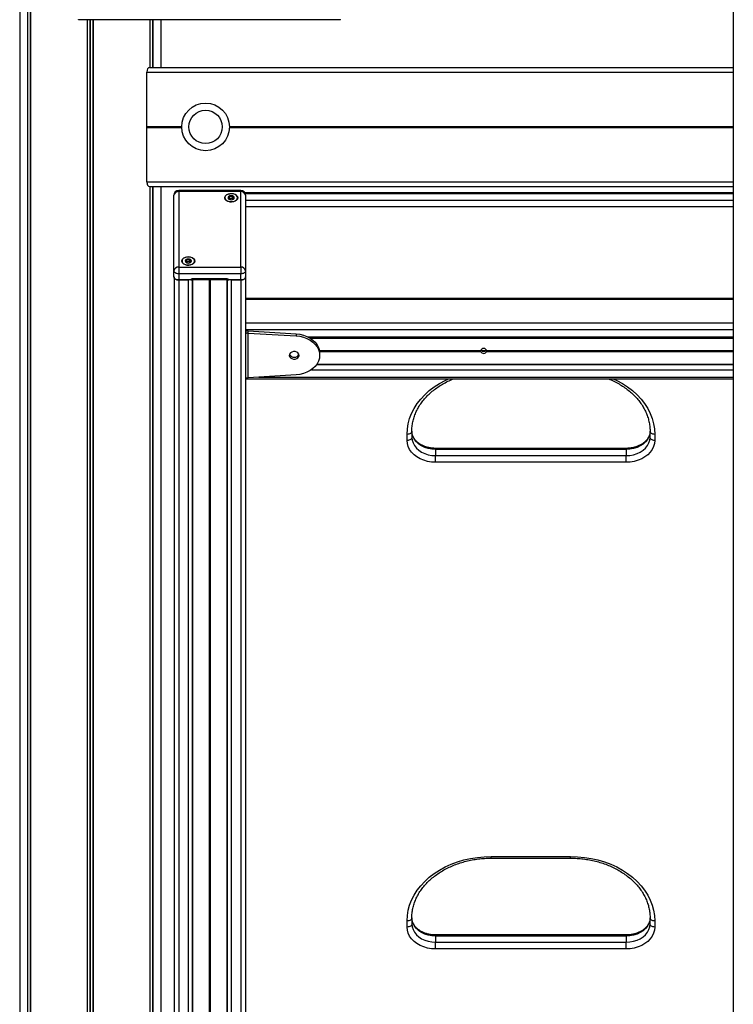
# Model space of a CAD drawing. Units: millimetres. Extents: x 417 to 6388, y 351 to 11397.
# Drawn here: x 1920 to 2370, y 8598 to 9218 of the extents above; entities that cross this region are included whole.
import ezdxf

# ---------------------------------------------------------------- set-up
doc = ezdxf.new("R2010")
doc.units = ezdxf.units.MM
doc.header["$LTSCALE"] = 50

msp = doc.modelspace()

# ---------------------------------------------------------------- linework, layer by layer
at = {"color": 7, "linetype": 'Continuous', "lineweight": 25}
for p, q in [((1920.41, 10736.67), (1920.41, 7987.99)), ((1925.47, 7987.99), (1925.47, 9979.35)), ((1925.57, 7987.99), (1925.57, 9979.28)), ((1927.25, 7987.99), (1927.25, 9978.9)), ((1927.32, 9979.29), (1927.32, 7987.99)), ((1927.35, 7987.99), (1927.35, 9979.35)), ((2369.77, 9933.69), (2369.77, 7987.99)), ((1957.34, 9217.99), (1957.34, 9218.04)), ((2122.34, 9217.99), (1957.34, 9217.99)), ((2002.51, 9187.99), (2002.51, 9217.99)), ((2009.41, 9187.99), (2009.41, 9217.99)), ((2122.34, 9217.99), (2122.34, 9218.04)), ((2000.47, 9150.8), (2000.47, 9184.99)), ((2002.13, 9187.99), (2369.77, 9187.99)), ((2000.47, 9115.99), (2000.47, 9150.19)), ((2000.52, 9150.6), (2000.49, 9150.7)), ((2000.49, 9150.29), (2000.52, 9150.39)), ((2002.13, 9112.99), (2369.77, 9112.99)), ((2002.51, 7987.99), (2002.51, 9112.99)), ((2009.41, 7987.99), (2009.41, 9112.99)), ((2059.64, 9110.42), (2020.54, 9110.42)), ((2020.54, 9109.72), (2020.54, 9062.15)), ((2059.64, 9109.72), (2020.54, 9109.72)), ((2059.64, 9062.15), (2059.64, 9109.72)), ((2369.77, 9108.94), (2062.23, 9108.94)), ((2017.54, 9059.85), (2017.54, 9107.42)), ((2052.43, 9105.18), (2052.43, 9106.27)), ((2054.64, 9105.17), (2054.75, 9105.11)), ((2054.75, 9105.21), (2054.75, 9104.83)), ((2055.57, 9105.8), (2055.55, 9105.9)), ((2062.64, 9107.42), (2062.64, 9059.85)), ((2025.43, 9065.33), (2025.43, 9066.42)), ((2027.64, 9065.31), (2027.75, 9065.26)), ((2027.75, 9065.35), (2027.75, 9064.98)), ((2028.57, 9065.95), (2028.55, 9066.05)), ((2017.54, 9056.02), (2017.54, 9059.85)), ((2020.54, 9062.15), (2020.54, 9057.92)), ((2020.54, 9062.15), (2059.64, 9062.15)), ((2059.64, 9062.15), (2059.64, 9057.92)), ((2062.64, 9059.85), (2062.64, 9056.02)), ((2017.59, 9055.68), (2017.59, 7987.99)), ((2059.64, 9057.92), (2020.54, 9057.92)), ((2020.54, 9057.92), (2020.54, 9054.09)), ((2028.09, 9054.09), (2020.54, 9054.09)), ((2020.59, 9054.09), (2020.59, 7987.99)), ((2020.59, 9054.09), (2026.59, 9054.09)), ((2026.59, 9054.09), (2026.59, 7987.99)), ((2051.09, 9054.86), (2029.09, 9054.86)), ((2029.09, 9054.5), (2051.09, 9054.5)), ((2059.64, 9054.09), (2052.09, 9054.09)), ((2053.59, 9054.09), (2053.59, 7987.99)), ((2053.59, 9054.09), (2059.59, 9054.09)), ((2059.59, 9054.09), (2059.59, 7987.99)), ((2059.64, 9054.09), (2059.64, 9057.92)), ((2062.59, 9055.67), (2062.59, 7987.99)), ((2062.59, 9055.67), (2062.59, 7987.99)), ((2369.77, 9042.45), (2062.59, 9042.45)), ((2062.59, 9041.98), (2369.77, 9041.98)), ((2064.29, 9020.68), (2064.29, 9021.97)), ((2064.29, 9021.97), (2094.53, 9020.17)), ((2064.29, 8992.57), (2064.29, 9020.68)), ((2064.29, 9020.68), (2094.53, 9018.88)), ((2094.53, 9020.17), (2094.53, 9018.88)), ((2103.54, 9017.36), (2369.77, 9017.36)), ((2109.29, 9007.95), (2109.29, 9006.66)), ((2109.29, 9006.66), (2109.29, 9006.59)), ((2062.59, 8991.9), (2369.77, 8991.9)), ((2094.53, 8994.37), (2064.29, 8992.57)), ((2164.34, 8953.07), (2164.34, 8956.9)), ((2167.34, 8958.83), (2167.34, 8955)), ((2317.34, 8955), (2317.34, 8958.83)), ((2320.34, 8956.9), (2320.34, 8953.07)), ((2302.34, 8948.07), (2182.34, 8948.07)), ((2182.34, 8947.37), (2182.34, 8943.51)), ((2302.34, 8947.37), (2182.34, 8947.37)), ((2302.34, 8947.37), (2302.34, 8943.51)), ((2182.34, 8939.29), (2182.34, 8943.51)), ((2182.34, 8943.51), (2302.34, 8943.51)), ((2302.34, 8939.29), (2302.34, 8943.51)), ((2302.34, 8939.29), (2182.34, 8939.29)), ((2217.34, 8691.09), (2267.34, 8691.09)), ((2217.34, 8690.02), (2267.34, 8690.02)), ((2164.34, 8646.66), (2164.34, 8650.49)), ((2167.34, 8652.42), (2167.34, 8648.59)), ((2317.34, 8648.59), (2317.34, 8652.42)), ((2320.34, 8650.49), (2320.34, 8646.66)), ((2302.34, 8641.65), (2182.34, 8641.65)), ((2182.34, 8640.95), (2182.34, 8637.09)), ((2302.34, 8640.95), (2182.34, 8640.95)), ((2182.34, 8632.87), (2182.34, 8637.09)), ((2182.34, 8637.09), (2302.34, 8637.09)), ((2302.34, 8640.95), (2302.34, 8637.09)), ((2302.34, 8632.87), (2302.34, 8637.09)), ((2302.34, 8632.87), (2182.34, 8632.87))]:
    msp.add_line(p, q, dxfattribs=at)
at = {"color": 8, "linetype": 'Continuous', "lineweight": 25}
for p, q in [((1963.03, 7987.99), (1963.03, 9217.99)), ((1963.17, 7987.99), (1963.17, 9217.99)), ((1964.78, 7987.99), (1964.78, 9217.99)), ((1965.05, 7987.99), (1965.05, 9217.99)), ((1966.66, 7987.99), (1966.66, 9217.99)), ((1966.8, 7987.99), (1966.8, 9217.99)), ((2002.47, 9187.99), (2002.47, 9217.99)), ((2002.58, 9187.99), (2002.58, 9217.99)), ((2004.26, 9187.99), (2004.26, 9217.99)), ((2004.36, 9187.99), (2004.36, 9217.99)), ((2000.47, 9184.99), (2369.77, 9184.99)), ((2000.47, 9150.8), (2022.47, 9150.8)), ((2000.47, 9150.19), (2022.47, 9150.19)), ((2000.49, 9150.7), (2022.47, 9150.7)), ((2000.49, 9150.29), (2022.47, 9150.29)), ((2000.52, 9150.6), (2022.47, 9150.6)), ((2000.52, 9150.39), (2022.47, 9150.39)), ((2052.47, 9150.8), (2369.77, 9150.8)), ((2052.47, 9150.7), (2369.77, 9150.7)), ((2052.47, 9150.6), (2369.77, 9150.6)), ((2052.47, 9150.39), (2369.77, 9150.39)), ((2052.47, 9150.29), (2369.77, 9150.29)), ((2052.47, 9150.19), (2369.77, 9150.19)), ((2000.47, 9115.99), (2369.77, 9115.99)), ((2002.47, 7987.99), (2002.47, 9112.99)), ((2002.58, 7987.99), (2002.58, 9112.99)), ((2004.26, 7987.99), (2004.26, 9112.99)), ((2004.36, 7987.99), (2004.36, 9112.99)), ((2020.54, 9110.42), (2020.54, 9109.72)), ((2059.64, 9110.42), (2059.64, 9109.72)), ((2369.77, 9108.24), (2062.53, 9108.24)), ((2062.64, 9104.38), (2369.77, 9104.38)), ((2369.77, 9100.16), (2062.64, 9100.16)), ((2029.06, 9054.5), (2029.06, 7987.99)), ((2029.09, 9054.86), (2029.09, 9054.5)), ((2029.26, 9054.5), (2029.26, 7987.99)), ((2039.79, 9054.5), (2039.79, 7987.99)), ((2039.89, 9054.5), (2039.89, 7987.99)), ((2039.99, 9054.5), (2039.99, 7987.99)), ((2040.19, 9054.5), (2040.19, 7987.99)), ((2040.29, 9054.5), (2040.29, 7987.99)), ((2040.4, 9054.5), (2040.4, 7987.99)), ((2050.92, 9054.5), (2050.92, 7987.99)), ((2051.09, 9054.86), (2051.09, 9054.5)), ((2051.12, 9054.5), (2051.12, 7987.99)), ((2062.59, 9027.08), (2369.77, 9027.08)), ((2062.59, 9022.85), (2369.77, 9022.85)), ((2101.95, 9018.25), (2369.77, 9018.25)), ((2109.14, 9009.62), (2210.62, 9009.62)), ((2109.15, 9009.56), (2210.6, 9009.56)), ((2109.16, 9009.53), (2210.6, 9009.53)), ((2109.18, 9009.37), (2210.6, 9009.37)), ((2109.2, 9009.25), (2210.6, 9009.25)), ((2109.21, 9009.16), (2210.62, 9009.16)), ((2211.14, 9009.63), (2214.05, 9009.63)), ((2214.57, 9009.62), (2369.77, 9009.62)), ((2214.57, 9009.16), (2369.77, 9009.16)), ((2214.58, 9009.56), (2369.77, 9009.56)), ((2214.58, 9009.25), (2369.77, 9009.25)), ((2214.59, 9009.53), (2369.77, 9009.53)), ((2214.59, 9009.37), (2369.77, 9009.37)), ((2104.12, 8997.57), (2369.77, 8997.57)), ((2107.41, 9000.83), (2369.77, 9000.83)), ((2107.59, 9001.09), (2369.77, 9001.09)), ((2071.03, 8992.97), (2369.77, 8992.97)), ((2182.34, 8947.37), (2182.34, 8948.07)), ((2302.34, 8947.37), (2302.34, 8948.07)), ((2217.34, 8690.02), (2217.34, 8691.09)), ((2267.34, 8690.02), (2267.34, 8691.09)), ((2182.34, 8640.95), (2182.34, 8641.65)), ((2302.34, 8640.95), (2302.34, 8641.65))]:
    msp.add_line(p, q, dxfattribs=at)
at = {"color": 7, "linetype": 'Continuous', "lineweight": 25, "flags": 128}
for points in [[(2055.16, 9108.3), (2056.21, 9107.89), (2057.02, 9107.3), (2057.53, 9106.59), (2057.69, 9105.81), (2057.49, 9105.04), (2056.94, 9104.33), (2056.09, 9103.77), (2055.02, 9103.39), (2053.82, 9103.23), (2052.6, 9103.3), (2051.48, 9103.6), (2050.53, 9104.11), (2049.87, 9104.76), (2049.53, 9105.52), (2049.55, 9106.3), (2049.93, 9107.05), (2050.64, 9107.69), (2051.61, 9108.17), (2052.76, 9108.44), (2053.98, 9108.48), (2055.16, 9108.3)], [(2057.59, 9105.86), (2057.42, 9106.62), (2056.9, 9107.31), (2056.09, 9107.87), (2055.05, 9108.25), (2053.89, 9108.42), (2052.7, 9108.37), (2051.59, 9108.09), (2050.66, 9107.61), (2049.99, 9106.98), (2049.64, 9106.24), (2049.64, 9105.48), (2049.99, 9104.75), (2050.66, 9104.11), (2051.59, 9103.63), (2052.7, 9103.35), (2053.89, 9103.3), (2055.05, 9103.47), (2056.09, 9103.85), (2056.9, 9104.41), (2057.42, 9105.1), (2057.59, 9105.86)], [(2052.84, 9104.69), (2053.59, 9104.59), (2054.35, 9104.69), (2054.99, 9104.96), (2055.42, 9105.37), (2055.57, 9105.86), (2055.42, 9106.35), (2054.99, 9106.76), (2054.35, 9107.03), (2053.59, 9107.13), (2052.84, 9107.03), (2052.2, 9106.76), (2051.77, 9106.35), (2051.62, 9105.86), (2051.77, 9105.38), (2052.2, 9104.96), (2052.84, 9104.69)], [(2054.64, 9105.17), (2054.73, 9105.07), (2054.75, 9105.05)], [(2028.16, 9068.44), (2029.21, 9068.04), (2030.02, 9067.45), (2030.53, 9066.74), (2030.69, 9065.96), (2030.49, 9065.18), (2029.94, 9064.48), (2029.09, 9063.92), (2028.02, 9063.54), (2026.82, 9063.38), (2025.6, 9063.45), (2024.48, 9063.75), (2023.53, 9064.25), (2022.87, 9064.91), (2022.53, 9065.66), (2022.55, 9066.45), (2022.93, 9067.2), (2023.64, 9067.84), (2024.61, 9068.31), (2025.76, 9068.59), (2026.98, 9068.63), (2028.16, 9068.44)], [(2030.59, 9066.01), (2030.42, 9066.77), (2029.9, 9067.46), (2029.09, 9068.02), (2028.05, 9068.4), (2026.89, 9068.57), (2025.7, 9068.51), (2024.59, 9068.23), (2023.66, 9067.76), (2022.99, 9067.12), (2022.64, 9066.39), (2022.64, 9065.62), (2022.99, 9064.89), (2023.66, 9064.26), (2024.59, 9063.78), (2025.7, 9063.5), (2026.89, 9063.44), (2028.05, 9063.61), (2029.09, 9064), (2029.9, 9064.56), (2030.42, 9065.25), (2030.59, 9066.01)], [(2025.84, 9064.84), (2026.59, 9064.74), (2027.35, 9064.83), (2027.99, 9065.11), (2028.42, 9065.52), (2028.57, 9066.01), (2028.42, 9066.49), (2027.99, 9066.91), (2027.35, 9067.18), (2026.59, 9067.28), (2025.84, 9067.18), (2025.2, 9066.91), (2024.77, 9066.49), (2024.62, 9066.01), (2024.77, 9065.52), (2025.2, 9065.11), (2025.84, 9064.84)], [(2027.64, 9065.31), (2027.73, 9065.22), (2027.75, 9065.2)], [(2020.54, 9057.92), (2019.96, 9057.96), (2019.39, 9058.07), (2018.88, 9058.25), (2018.42, 9058.49), (2018.05, 9058.78), (2017.77, 9059.12), (2017.6, 9059.48), (2017.54, 9059.85)], [(2062.64, 9059.85), (2062.59, 9059.48), (2062.41, 9059.12), (2062.14, 9058.78), (2061.76, 9058.49), (2061.31, 9058.25), (2060.79, 9058.07), (2060.23, 9057.96), (2059.64, 9057.92)], [(2020.54, 9054.09), (2019.96, 9054.13), (2019.39, 9054.24), (2018.88, 9054.42), (2018.42, 9054.66), (2018.05, 9054.95), (2017.77, 9055.28), (2017.6, 9055.65), (2017.54, 9056.02)], [(2017.59, 9056.02), (2017.65, 9055.65), (2017.82, 9055.28), (2018.1, 9054.95), (2018.47, 9054.66), (2018.92, 9054.42), (2019.44, 9054.24), (2020.01, 9054.13), (2020.59, 9054.09)], [(2059.59, 9054.09), (2060.18, 9054.13), (2060.74, 9054.24), (2061.26, 9054.42), (2061.71, 9054.66), (2062.09, 9054.95), (2062.36, 9055.28), (2062.53, 9055.65), (2062.59, 9056.02)], [(2062.64, 9056.02), (2062.59, 9055.65), (2062.41, 9055.28), (2062.14, 9054.95), (2061.76, 9054.66), (2061.31, 9054.42), (2060.79, 9054.24), (2060.23, 9054.13), (2059.64, 9054.09)], [(2094.53, 9020.17), (2096.89, 9019.89), (2099.17, 9019.35), (2101.31, 9018.55), (2103.28, 9017.52), (2105.03, 9016.27), (2106.52, 9014.84), (2107.71, 9013.26), (2108.58, 9011.56), (2109.11, 9009.77), (2109.29, 9007.95)], [(2094.53, 9018.88), (2096.89, 9018.61), (2099.17, 9018.06), (2101.31, 9017.27), (2103.28, 9016.23), (2105.03, 9014.99), (2106.52, 9013.56), (2107.71, 9011.97), (2108.58, 9010.27), (2109.11, 9008.49), (2109.29, 9006.66)], [(2090.19, 9006.63), (2090.38, 9005.81), (2090.91, 9005.1), (2091.74, 9004.57), (2092.75, 9004.29), (2093.83, 9004.29), (2094.84, 9004.57), (2095.66, 9005.1), (2096.2, 9005.81), (2096.39, 9006.63), (2096.2, 9007.44), (2095.66, 9008.15), (2094.84, 9008.68), (2093.83, 9008.97), (2092.75, 9008.97), (2091.74, 9008.68), (2090.91, 9008.15), (2090.38, 9007.44), (2090.19, 9006.63)], [(2109.29, 9006.59), (2109.11, 9004.77), (2108.58, 9002.98), (2107.71, 9001.28), (2106.52, 8999.7), (2105.03, 8998.27), (2103.28, 8997.02), (2101.31, 8995.99), (2099.17, 8995.19), (2096.89, 8994.65), (2094.53, 8994.37)], [(2167.34, 8958.83), (2167.29, 8958.46), (2167.11, 8958.1), (2166.84, 8957.76), (2166.46, 8957.47), (2166.01, 8957.23), (2165.49, 8957.05), (2164.93, 8956.94), (2164.34, 8956.9)], [(2167.34, 8955), (2167.29, 8954.63), (2167.11, 8954.26), (2166.84, 8953.93), (2166.46, 8953.64), (2166.01, 8953.4), (2165.49, 8953.22), (2164.93, 8953.11), (2164.34, 8953.07)], [(2182.34, 8939.29), (2179.78, 8939.43), (2177.27, 8939.84), (2174.87, 8940.53), (2172.61, 8941.47), (2170.56, 8942.65), (2168.74, 8944.04), (2167.2, 8945.62), (2165.97, 8947.35), (2165.07, 8949.19), (2164.53, 8951.11), (2164.34, 8953.07)], [(2182.34, 8947.37), (2180, 8947.51), (2177.71, 8947.93), (2175.53, 8948.62), (2173.53, 8949.56), (2171.74, 8950.73), (2170.21, 8952.11), (2168.98, 8953.64), (2168.08, 8955.31), (2167.53, 8957.06), (2167.34, 8958.86)], [(2167.34, 8955), (2167.53, 8953.21), (2168.08, 8951.45), (2168.98, 8949.79), (2170.21, 8948.25), (2171.74, 8946.88), (2173.53, 8945.71), (2175.53, 8944.76), (2177.71, 8944.07), (2180, 8943.65), (2182.34, 8943.51)], [(2317.34, 8958.86), (2317.16, 8957.06), (2316.61, 8955.31), (2315.71, 8953.64), (2314.48, 8952.11), (2312.95, 8950.73), (2311.16, 8949.56), (2309.15, 8948.62), (2306.98, 8947.93), (2304.69, 8947.51), (2302.34, 8947.37)], [(2302.34, 8943.51), (2304.69, 8943.65), (2306.98, 8944.07), (2309.15, 8944.76), (2311.16, 8945.71), (2312.95, 8946.88), (2314.48, 8948.25), (2315.71, 8949.79), (2316.61, 8951.45), (2317.16, 8953.21), (2317.34, 8955)], [(2320.34, 8953.07), (2320.16, 8951.11), (2319.61, 8949.19), (2318.72, 8947.35), (2317.49, 8945.62), (2315.95, 8944.04), (2314.13, 8942.65), (2312.07, 8941.47), (2309.82, 8940.53), (2307.41, 8939.84), (2304.9, 8939.43), (2302.34, 8939.29)], [(2320.34, 8956.9), (2319.76, 8956.94), (2319.19, 8957.05), (2318.68, 8957.23), (2318.22, 8957.47), (2317.85, 8957.76), (2317.57, 8958.1), (2317.4, 8958.46), (2317.34, 8958.83)], [(2320.34, 8953.07), (2319.76, 8953.11), (2319.19, 8953.22), (2318.68, 8953.4), (2318.22, 8953.64), (2317.85, 8953.93), (2317.57, 8954.26), (2317.4, 8954.63), (2317.34, 8955)], [(2164.34, 8650.49), (2164.52, 8653.84), (2165.07, 8657.17), (2165.96, 8660.45), (2167.21, 8663.67), (2168.81, 8666.8), (2170.73, 8669.81), (2172.97, 8672.69), (2175.52, 8675.42), (2178.35, 8677.98), (2181.45, 8680.36), (2184.79, 8682.53), (2188.35, 8684.48), (2192.12, 8686.19), (2196.05, 8687.67), (2200.13, 8688.89), (2204.33, 8689.84), (2208.62, 8690.53), (2212.97, 8690.95), (2217.34, 8691.09)], [(2267.34, 8691.09), (2271.72, 8690.95), (2276.07, 8690.53), (2280.35, 8689.84), (2284.55, 8688.89), (2288.63, 8687.67), (2292.57, 8686.19), (2296.33, 8684.48), (2299.9, 8682.53), (2303.24, 8680.36), (2306.34, 8677.98), (2309.17, 8675.42), (2311.71, 8672.69), (2313.95, 8669.81), (2315.88, 8666.8), (2317.47, 8663.67), (2318.72, 8660.45), (2319.62, 8657.17), (2320.16, 8653.84), (2320.34, 8650.49)], [(2167.34, 8652.42), (2167.29, 8652.04), (2167.11, 8651.68), (2166.84, 8651.34), (2166.46, 8651.05), (2166.01, 8650.81), (2165.49, 8650.63), (2164.93, 8650.52), (2164.34, 8650.49)], [(2182.34, 8640.95), (2180, 8641.09), (2177.71, 8641.51), (2175.53, 8642.2), (2173.53, 8643.15), (2171.74, 8644.32), (2170.21, 8645.69), (2168.98, 8647.23), (2168.08, 8648.89), (2167.53, 8650.64), (2167.34, 8652.44)], [(2317.34, 8652.44), (2317.16, 8650.64), (2316.61, 8648.89), (2315.71, 8647.23), (2314.48, 8645.69), (2312.95, 8644.32), (2311.16, 8643.15), (2309.15, 8642.2), (2306.98, 8641.51), (2304.69, 8641.09), (2302.34, 8640.95)], [(2320.34, 8650.49), (2319.76, 8650.52), (2319.19, 8650.63), (2318.68, 8650.81), (2318.22, 8651.05), (2317.85, 8651.34), (2317.57, 8651.68), (2317.4, 8652.04), (2317.34, 8652.42)], [(2167.34, 8648.59), (2167.29, 8648.21), (2167.11, 8647.85), (2166.84, 8647.51), (2166.46, 8647.22), (2166.01, 8646.98), (2165.49, 8646.8), (2164.93, 8646.69), (2164.34, 8646.66)], [(2182.34, 8632.87), (2179.78, 8633.01), (2177.27, 8633.43), (2174.87, 8634.11), (2172.61, 8635.06), (2170.56, 8636.24), (2168.74, 8637.63), (2167.2, 8639.2), (2165.97, 8640.93), (2165.07, 8642.77), (2164.53, 8644.69), (2164.34, 8646.66)], [(2167.34, 8648.59), (2167.53, 8646.79), (2168.08, 8645.03), (2168.98, 8643.37), (2170.21, 8641.83), (2171.74, 8640.46), (2173.53, 8639.29), (2175.53, 8638.35), (2177.71, 8637.66), (2180, 8637.24), (2182.34, 8637.09)], [(2302.34, 8637.09), (2304.69, 8637.24), (2306.98, 8637.66), (2309.15, 8638.35), (2311.16, 8639.29), (2312.95, 8640.46), (2314.48, 8641.83), (2315.71, 8643.37), (2316.61, 8645.03), (2317.16, 8646.79), (2317.34, 8648.59)], [(2320.34, 8646.66), (2320.16, 8644.69), (2319.61, 8642.77), (2318.72, 8640.93), (2317.49, 8639.2), (2315.95, 8637.63), (2314.13, 8636.24), (2312.07, 8635.06), (2309.82, 8634.11), (2307.41, 8633.43), (2304.9, 8633.01), (2302.34, 8632.87)], [(2320.34, 8646.66), (2319.76, 8646.69), (2319.19, 8646.8), (2318.68, 8646.98), (2318.22, 8647.22), (2317.85, 8647.51), (2317.57, 8647.85), (2317.4, 8648.21), (2317.34, 8648.59)]]:
    msp.add_lwpolyline(points, dxfattribs=at)
at = {"color": 8, "linetype": 'Continuous', "lineweight": 25, "flags": 128}
for points in [[(2164.34, 8956.9), (2164.52, 8960.26), (2165.07, 8963.59), (2165.96, 8966.87), (2167.21, 8970.09), (2168.81, 8973.21), (2170.73, 8976.23), (2172.97, 8979.11), (2175.52, 8981.84), (2178.35, 8984.4), (2181.45, 8986.78), (2184.79, 8988.94), (2188.35, 8990.89), (2190.48, 8991.9)], [(2294.21, 8991.9), (2296.33, 8990.89), (2299.9, 8988.94), (2303.24, 8986.78), (2306.34, 8984.4), (2309.17, 8981.84), (2311.71, 8979.11), (2313.95, 8976.23), (2315.88, 8973.21), (2317.47, 8970.09), (2318.72, 8966.87), (2319.62, 8963.59), (2320.16, 8960.26), (2320.34, 8956.9)]]:
    msp.add_lwpolyline(points, dxfattribs=at)
at = {"color": 7, "linetype": 'Continuous', "lineweight": 25}
for radius in [15, 10.5]:
    msp.add_circle((2037.47, 9150.49), radius, dxfattribs=at)
for centre, radius, start, end in [((2020.54, 9107.42), 3, 90, 180), ((2020.23, 9107.01), 2.72, 83.45974, 171.44727), ((2059.64, 9107.42), 3, 0, 90), ((2059.95, 9107.01), 2.72, 8.55273, 96.54026), ((2052.8, 9105.62), 1.2, 110.20402, 171.48841), ((2053.6, 9104.12), 2.89, 74.94424, 114.7011), ((2053.51, 9103.91), 1.59, 93.23461, 126.71787), ((2053.62, 9103.79), 1.71, 53.54046, 96.60754), ((2054.11, 9105.4), 1.53, 19.15037, 80.9011), ((2025.81, 9065.77), 1.2, 110.23488, 171.45844), ((2026.6, 9064.27), 2.89, 74.94565, 114.69824), ((2026.51, 9064.05), 1.59, 93.22858, 126.72902), ((2026.62, 9063.93), 1.71, 53.54037, 96.61042), ((2027.11, 9065.55), 1.53, 19.13685, 80.90902), ((2020.23, 9059.45), 2.72, 83.4597, 171.44767), ((2059.95, 9059.45), 2.72, 8.55233, 96.5403), ((2028.99, 9053.96), 0.907, 83.45528, 171.45577), ((2028.17, 9055.19), 1.1, 266.03239, 320.31519), ((2051.2, 9053.96), 0.907, 8.54423, 96.54472), ((2052.02, 9055.19), 1.1, 219.4588, 273.98584), ((2212.59, 9008.86), 2.12, 21.25326, 158.74674), ((2212.59, 9009.93), 2.12, 201.25326, 338.74674), ((2212.59, 9011.34), 2.23, 215.67017, 324.32983), ((2093.29, 9008.77), 3.34, 206.71479, 333.28521)]:
    msp.add_arc(centre, radius, start, end, dxfattribs=at)
for centre, major_axis, ratio, start_param, end_param in [((2002.13, 9184.99), (0, 3), 0.554309, 0, 1.570796), ((2000.58, 9150.8), (0, 0.2), 0.554309, 1.570796, 2.111848), ((2000.58, 9150.19), (0, 0.2), 0.554309, 1.029744, 1.570796), ((2000.42, 9150.49), (0, 0.2), 0.554309, 4.171337, 5.253441), ((2002.13, 9115.99), (0, 3), 0.554309, 1.570796, 3.141593), ((2212.59, 9009.49), (2, 0), 0.379819, 3.04037, 3.090066), ((2212.59, 9009.49), (0, 2.3), 0.867852, 1.622323, 1.672019), ((2212.59, 9009.49), (2, 0), 0.379819, 0.051527, 0.101222), ((2212.59, 9009.49), (0, 2.3), 0.867852, 4.611167, 4.660862)]:
    msp.add_ellipse(centre, major_axis=major_axis, ratio=ratio, start_param=start_param, end_param=end_param, dxfattribs=at)
for points, knots in [([(2052.39, 9106.75), (2052.39, 9106.74), (2052.37, 9106.74), (2052.36, 9106.7), (2052.37, 9106.58), (2052.44, 9106.37), (2052.44, 9106.05), (2052.09, 9105.82), (2051.8, 9105.7), (2051.66, 9105.62), (2051.64, 9105.59), (2051.63, 9105.58), (2051.63, 9105.57)], [0, 0, 0, 0, 0.01113, 0.024223, 0.071284, 0.271797, 0.499998, 0.728219, 0.928746, 0.975786, 0.988888, 1, 1, 1, 1]), ([(2051.63, 9105.57), (2051.64, 9105.57), (2051.64, 9105.56), (2051.65, 9105.55), (2051.67, 9105.54), (2051.72, 9105.52), (2051.87, 9105.48), (2052.12, 9105.42), (2052.45, 9105.32), (2052.71, 9105.08), (2052.74, 9104.84), (2052.77, 9104.66), (2052.79, 9104.6), (2052.82, 9104.57), (2052.83, 9104.57), (2052.84, 9104.57)], [0, 0, 0, 0, 0.006234, 0.017766, 0.03169, 0.048365, 0.098405, 0.252517, 0.425589, 0.593981, 0.846916, 0.943846, 0.980022, 0.990634, 1, 1, 1, 1]), ([(2054.35, 9106.91), (2054.34, 9106.91), (2054.32, 9106.92), (2054.28, 9106.91), (2054.19, 9106.88), (2053.98, 9106.76), (2053.69, 9106.61), (2053.25, 9106.56), (2052.91, 9106.63), (2052.66, 9106.71), (2052.5, 9106.75), (2052.43, 9106.76), (2052.41, 9106.75), (2052.39, 9106.75), (2052.39, 9106.75)], [0, 0, 0, 0, 0.012023, 0.026473, 0.056129, 0.153076, 0.406074, 0.574479, 0.747553, 0.901693, 0.962745, 0.979976, 0.993754, 1, 1, 1, 1]), ([(2052.43, 9105.67), (2052.44, 9105.67), (2052.46, 9105.66), (2052.52, 9105.66), (2052.69, 9105.61), (2052.98, 9105.51), (2053.27, 9105.5), (2053.42, 9105.49)], [0, 0, 0, 0, 0.023446, 0.058246, 0.16261, 0.563928, 1, 1, 1, 1]), ([(2053.42, 9105.49), (2053.49, 9105.5), (2053.73, 9105.54), (2053.98, 9105.68), (2054.2, 9105.79), (2054.29, 9105.82), (2054.33, 9105.83), (2054.35, 9105.82), (2054.37, 9105.81), (2054.39, 9105.79), (2054.42, 9105.73), (2054.44, 9105.55), (2054.47, 9105.34), (2054.6, 9105.2), (2054.64, 9105.17)], [0, 0, 0, 0, 0.094358, 0.347082, 0.44392, 0.480043, 0.490672, 0.499972, 0.512043, 0.526461, 0.556093, 0.652933, 0.905625, 1, 1, 1, 1]), ([(2055.55, 9105.9), (2055.55, 9105.91), (2055.55, 9105.92), (2055.53, 9105.93), (2055.51, 9105.94), (2055.46, 9105.96), (2055.32, 9106), (2055.06, 9106.06), (2054.73, 9106.16), (2054.48, 9106.4), (2054.44, 9106.64), (2054.42, 9106.82), (2054.39, 9106.88), (2054.37, 9106.91), (2054.36, 9106.91), (2054.35, 9106.91)], [0, 0, 0, 0, 0.006234, 0.017775, 0.031651, 0.048328, 0.098372, 0.252479, 0.425553, 0.593978, 0.846918, 0.943853, 0.980025, 0.99064, 1, 1, 1, 1]), ([(2054.82, 9104.79), (2054.82, 9104.8), (2054.83, 9104.91), (2054.73, 9105.11), (2054.75, 9105.43), (2055.1, 9105.66), (2055.38, 9105.78), (2055.52, 9105.86), (2055.55, 9105.89), (2055.55, 9105.9), (2055.55, 9105.9)], [0, 0, 0, 0, 0.024686, 0.235253, 0.47491, 0.714554, 0.925136, 0.974544, 0.988314, 1, 1, 1, 1]), ([(2025.39, 9066.89), (2025.39, 9066.89), (2025.37, 9066.88), (2025.36, 9066.85), (2025.37, 9066.73), (2025.44, 9066.52), (2025.44, 9066.2), (2025.09, 9065.96), (2024.8, 9065.85), (2024.66, 9065.77), (2024.63, 9065.74), (2024.63, 9065.73), (2024.63, 9065.72)], [0, 0, 0, 0, 0.011123, 0.024211, 0.071264, 0.271786, 0.499993, 0.728189, 0.92872, 0.975762, 0.988882, 1, 1, 1, 1]), ([(2024.63, 9065.72), (2024.64, 9065.72), (2024.64, 9065.71), (2024.65, 9065.7), (2024.67, 9065.69), (2024.72, 9065.67), (2024.87, 9065.63), (2025.12, 9065.57), (2025.45, 9065.46), (2025.71, 9065.23), (2025.74, 9064.98), (2025.77, 9064.81), (2025.79, 9064.74), (2025.82, 9064.72), (2025.83, 9064.72), (2025.84, 9064.71)], [0, 0, 0, 0, 0.006235, 0.017784, 0.031656, 0.048334, 0.098378, 0.252485, 0.425557, 0.593985, 0.846919, 0.943849, 0.980021, 0.99064, 1, 1, 1, 1]), ([(2027.35, 9067.06), (2027.34, 9067.06), (2027.32, 9067.06), (2027.28, 9067.06), (2027.19, 9067.02), (2026.98, 9066.91), (2026.69, 9066.75), (2026.25, 9066.71), (2025.91, 9066.78), (2025.66, 9066.86), (2025.5, 9066.9), (2025.43, 9066.9), (2025.41, 9066.9), (2025.39, 9066.9), (2025.39, 9066.89)], [0, 0, 0, 0, 0.012023, 0.026528, 0.056183, 0.153121, 0.406058, 0.57445, 0.747563, 0.901641, 0.962691, 0.979921, 0.993757, 1, 1, 1, 1]), ([(2025.43, 9065.81), (2025.44, 9065.81), (2025.46, 9065.81), (2025.52, 9065.8), (2025.69, 9065.76), (2025.98, 9065.66), (2026.27, 9065.64), (2026.42, 9065.64)], [0, 0, 0, 0, 0.023448, 0.058244, 0.162713, 0.564041, 1, 1, 1, 1]), ([(2026.42, 9065.64), (2026.49, 9065.65), (2026.73, 9065.68), (2026.98, 9065.82), (2027.2, 9065.94), (2027.29, 9065.97), (2027.33, 9065.97), (2027.35, 9065.97), (2027.37, 9065.96), (2027.39, 9065.94), (2027.42, 9065.87), (2027.44, 9065.7), (2027.47, 9065.49), (2027.6, 9065.35), (2027.64, 9065.31)], [0, 0, 0, 0, 0.094408, 0.347073, 0.443902, 0.480024, 0.490652, 0.500005, 0.512031, 0.526477, 0.556112, 0.652942, 0.905616, 1, 1, 1, 1]), ([(2028.55, 9066.05), (2028.55, 9066.05), (2028.55, 9066.06), (2028.53, 9066.08), (2028.51, 9066.09), (2028.46, 9066.11), (2028.32, 9066.15), (2028.06, 9066.21), (2027.73, 9066.31), (2027.48, 9066.54), (2027.44, 9066.79), (2027.42, 9066.97), (2027.39, 9067.03), (2027.37, 9067.05), (2027.36, 9067.06), (2027.35, 9067.06)], [0, 0, 0, 0, 0.006229, 0.017766, 0.031683, 0.048363, 0.098403, 0.252517, 0.425587, 0.593977, 0.846913, 0.943853, 0.980025, 0.990637, 1, 1, 1, 1]), ([(2027.82, 9064.94), (2027.82, 9064.95), (2027.83, 9065.06), (2027.73, 9065.26), (2027.75, 9065.58), (2028.1, 9065.81), (2028.38, 9065.93), (2028.52, 9066.01), (2028.55, 9066.04), (2028.55, 9066.05), (2028.55, 9066.05)], [0, 0, 0, 0, 0.024676, 0.235246, 0.474909, 0.714583, 0.925171, 0.974575, 0.988324, 1, 1, 1, 1]), ([(2028.99, 9054.48), (2028.99, 9054.48), (2028.99, 9054.49), (2029.02, 9054.49), (2029.05, 9054.5), (2029.07, 9054.5), (2029.09, 9054.5), (2029.09, 9054.5)], [0, 0, 0, 0, 0.343477, 0.581058, 0.764285, 0.922723, 1, 1, 1, 1]), ([(2051.09, 9054.5), (2051.1, 9054.5), (2051.11, 9054.5), (2051.14, 9054.5), (2051.17, 9054.49), (2051.19, 9054.49), (2051.2, 9054.48), (2051.19, 9054.48), (2051.19, 9054.48)], [0, 0, 0, 0, 0.084064, 0.246792, 0.427248, 0.648493, 0.94862, 1, 1, 1, 1]), ([(2064.29, 9021.97), (2063.74, 9021.96), (2063.13, 9021.96), (2062.65, 9021.76), (2062.59, 9021.73)], [0, 0, 0, 0, 0.886977, 1, 1, 1, 1]), ([(2064.29, 9020.68), (2064.03, 9020.67), (2063.51, 9020.65), (2062.89, 9020.42), (2062.68, 9020.2), (2062.59, 9020.11)], [0, 0, 0, 0, 0.376671, 0.753366, 1, 1, 1, 1]), ([(2210.6, 9009.37), (2210.6, 9009.37), (2210.59, 9009.4), (2210.59, 9009.45), (2210.59, 9009.5), (2210.59, 9009.52), (2210.6, 9009.53)], [0, 0, 0, 0, 0.069798, 0.381867, 0.692821, 1, 1, 1, 1]), ([(2210.6, 9009.56), (2210.6, 9009.57), (2210.61, 9009.58), (2210.61, 9009.6), (2210.61, 9009.62), (2210.62, 9009.62)], [0, 0, 0, 0, 0.174188, 0.79116, 1, 1, 1, 1]), ([(2210.62, 9009.16), (2210.61, 9009.17), (2210.61, 9009.2), (2210.6, 9009.23), (2210.6, 9009.25)], [0, 0, 0, 0, 0.4304485, 1, 1, 1, 1]), ([(2214.57, 9009.62), (2214.57, 9009.61), (2214.58, 9009.59), (2214.58, 9009.57), (2214.58, 9009.56)], [0, 0, 0, 0, 0.4304363, 1, 1, 1, 1]), ([(2214.58, 9009.25), (2214.58, 9009.25), (2214.58, 9009.22), (2214.57, 9009.19), (2214.57, 9009.16), (2214.57, 9009.16)], [0, 0, 0, 0, 0.174408, 0.791273, 1, 1, 1, 1]), ([(2214.59, 9009.53), (2214.59, 9009.52), (2214.59, 9009.52), (2214.59, 9009.49), (2214.59, 9009.43), (2214.59, 9009.39), (2214.59, 9009.37)], [0, 0, 0, 0, 0.069871, 0.381866, 0.69275, 1, 1, 1, 1]), ([(2062.59, 8991.85), (2062.68, 8991.95), (2062.89, 8992.2), (2063.51, 8992.48), (2064.03, 8992.54), (2064.29, 8992.57)], [0, 0, 0, 0, 0.246626, 0.623324, 1, 1, 1, 1]), ([(2167.34, 8958.83), (2167.35, 8959.33), (2167.37, 8960.82), (2167.65, 8963.3), (2168.27, 8966.24), (2169.22, 8969.14), (2170.46, 8971.98), (2172, 8974.73), (2173.82, 8977.38), (2175.91, 8979.91), (2178.26, 8982.31), (2180.86, 8984.57), (2183.68, 8986.66), (2186.72, 8988.58), (2189.96, 8990.3), (2192.27, 8991.4), (2193.53, 8991.87), (2193.61, 8991.9)], [0, 0, 0, 0, 0.03734, 0.112031, 0.186681, 0.261176, 0.335448, 0.409463, 0.483221, 0.556747, 0.630076, 0.703248, 0.776302, 0.849274, 0.922188, 0.99507, 1, 1, 1, 1]), ([(2291.03, 8991.9), (2291.36, 8991.77), (2292.88, 8991.19), (2295.41, 8989.96), (2298.61, 8988.2), (2301.59, 8986.25), (2304.36, 8984.13), (2306.89, 8981.86), (2309.18, 8979.45), (2311.22, 8976.91), (2312.97, 8974.26), (2314.45, 8971.52), (2315.64, 8968.7), (2316.52, 8965.81), (2317.1, 8962.87), (2317.32, 8960.54), (2317.34, 8959.19), (2317.34, 8958.83)], [0, 0, 0, 0, 0.020902, 0.093607, 0.16631, 0.23902, 0.311759, 0.384549, 0.457423, 0.530416, 0.603574, 0.676941, 0.750554, 0.824441, 0.898603, 0.973007, 1, 1, 1, 1]), ([(2182.34, 8948.07), (2181.98, 8948.08), (2180.9, 8948.09), (2179.11, 8948.29), (2177.04, 8948.74), (2175.08, 8949.4), (2173.28, 8950.25), (2171.68, 8951.26), (2170.3, 8952.42), (2169.16, 8953.69), (2168.28, 8955.04), (2167.68, 8956.46), (2167.38, 8957.74), (2167.35, 8958.55), (2167.34, 8958.86)], [0, 0, 0, 0, 0.044976, 0.13386, 0.222688, 0.311378, 0.399938, 0.488436, 0.577006, 0.665938, 0.755717, 0.847018, 0.940589, 1, 1, 1, 1]), ([(2317.34, 8958.86), (2317.34, 8958.63), (2317.32, 8957.89), (2317.06, 8956.64), (2316.46, 8955.14), (2315.55, 8953.71), (2314.37, 8952.4), (2312.95, 8951.22), (2311.31, 8950.19), (2309.48, 8949.35), (2307.51, 8948.7), (2305.43, 8948.27), (2303.68, 8948.09), (2302.65, 8948.08), (2302.34, 8948.07)], [0, 0, 0, 0, 0.043577, 0.141565, 0.238397, 0.332752, 0.424848, 0.515425, 0.605144, 0.694445, 0.783575, 0.872631, 0.961664, 1, 1, 1, 1]), ([(2167.34, 8652.42), (2167.35, 8652.91), (2167.37, 8654.4), (2167.65, 8656.88), (2168.27, 8659.83), (2169.22, 8662.73), (2170.46, 8665.56), (2172, 8668.31), (2173.82, 8670.96), (2175.91, 8673.49), (2178.26, 8675.89), (2180.86, 8678.15), (2183.68, 8680.24), (2186.72, 8682.16), (2189.95, 8683.89), (2193.35, 8685.43), (2196.9, 8686.76), (2200.58, 8687.87), (2204.37, 8688.76), (2208.24, 8689.43), (2212.17, 8689.85), (2215.21, 8690), (2216.94, 8690.01), (2217.34, 8690.02)], [0, 0, 0, 0, 0.025673, 0.077026, 0.128352, 0.17957, 0.230635, 0.281524, 0.332237, 0.382789, 0.433206, 0.483515, 0.533743, 0.583914, 0.634046, 0.684156, 0.73425, 0.784338, 0.834423, 0.884507, 0.934591, 0.984674, 1, 1, 1, 1]), ([(2267.34, 8690.02), (2268.03, 8690.01), (2270.04, 8689.99), (2273.36, 8689.78), (2277.27, 8689.3), (2281.13, 8688.59), (2284.89, 8687.66), (2288.54, 8686.5), (2292.06, 8685.13), (2295.42, 8683.55), (2298.6, 8681.78), (2301.59, 8679.83), (2304.36, 8677.71), (2306.89, 8675.44), (2309.18, 8673.03), (2311.22, 8670.49), (2312.97, 8667.84), (2314.45, 8665.1), (2315.64, 8662.28), (2316.52, 8659.39), (2317.1, 8656.46), (2317.32, 8654.12), (2317.34, 8652.77), (2317.34, 8652.42)], [0, 0, 0, 0, 0.026, 0.076067, 0.126137, 0.176197, 0.226247, 0.276288, 0.326319, 0.376344, 0.426369, 0.476398, 0.526446, 0.576531, 0.626673, 0.676897, 0.727234, 0.777715, 0.828365, 0.879204, 0.930233, 0.981427, 1, 1, 1, 1]), ([(2182.34, 8641.65), (2181.98, 8641.66), (2180.9, 8641.68), (2179.11, 8641.87), (2177.04, 8642.32), (2175.08, 8642.98), (2173.28, 8643.83), (2171.68, 8644.84), (2170.3, 8646), (2169.16, 8647.27), (2168.28, 8648.62), (2167.68, 8650.05), (2167.38, 8651.33), (2167.35, 8652.13), (2167.34, 8652.44)], [0, 0, 0, 0, 0.0449756, 0.1338601, 0.2226879, 0.3113778, 0.3999384, 0.4884359, 0.5770056, 0.6659384, 0.7557171, 0.8470184, 0.9405886, 1, 1, 1, 1]), ([(2317.34, 8652.44), (2317.34, 8652.21), (2317.32, 8651.47), (2317.06, 8650.22), (2316.46, 8648.72), (2315.55, 8647.29), (2314.37, 8645.98), (2312.95, 8644.8), (2311.31, 8643.78), (2309.48, 8642.93), (2307.51, 8642.28), (2305.43, 8641.85), (2303.68, 8641.67), (2302.65, 8641.66), (2302.34, 8641.65)], [0, 0, 0, 0, 0.043578, 0.141565, 0.238397, 0.332752, 0.424847, 0.515424, 0.605144, 0.694445, 0.783575, 0.872631, 0.961664, 1, 1, 1, 1])]:
    msp.add_open_spline(points, degree=3, knots=knots, dxfattribs=at)

doc.saveas('drawing.dxf')
